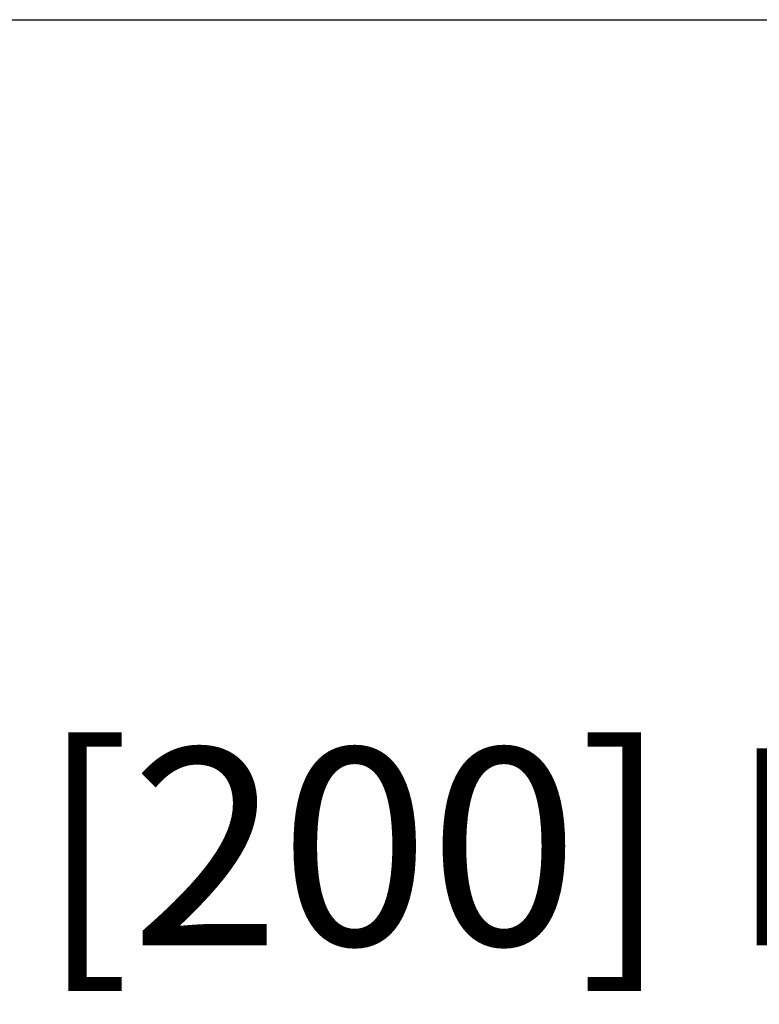
# Model space of a CAD drawing. Units: inches. Extents: x 8 to 265, y 4 to 173.
# Drawn here: x 82 to 90, y 98 to 108 of the extents above; entities that cross this region are included whole.
import ezdxf

# ---------------------------------------------------------------- set-up
doc = ezdxf.new("R2010")
doc.units = ezdxf.units.IN
doc.header["$LTSCALE"] = 16
doc.header["$MEASUREMENT"] = 0
doc.layers.add('LAYER_1', color=5, linetype='Continuous')
doc.styles.add('SLDTEXTSTYLE0', font='TXT', dxfattribs={"width": 0.75})
doc.dimstyles.new('SLDDIMSTYLE0', dxfattribs={"dimtxt": 2, "dimasz": 2.08, "dimexe": 0, "dimexo": 0.0625, "dimgap": 0.5, "dimtad": 0, "dimtih": 1, "dimtoh": 1, "dimrnd": 1e-09, "dimzin": 12, "dimdsep": 46, "dimtxsty": 'SLDTEXTSTYLE0', "dimsah": 1, "dimcen": 0.09, "dimadec": 0, "dimazin": 3, "dimtfac": 1, "dimtofl": 0, "dimtmove": 0, "dimatfit": 3, "dimfxl": 0, "dimfrac": 2, "dimtolj": 1, "dimtzin": 12, "dimarcsym": 0})

# ---------------------------------------------------------------- blocks, each defined once
blk = doc.blocks.new('_D_2')
at = {"layer": 'LAYER_1'}
for p, q in [((73.3822, 108.3767), (117.2019, 108.3767)), ((115.2019, 108.3767), (115.2019, 92.3911)), ((110.6302, 89.3987), (110.2239, 89.3987)), ((110.2239, 89.3987), (110.2239, 86.2237)), ((119.7736, 89.3987), (120.1798, 89.3987)), ((120.1798, 89.3987), (120.1798, 86.2237)), ((110.2239, 86.2237), (110.6302, 86.2237)), ((120.1798, 86.2237), (119.7736, 86.2237)), ((115.2019, 38.2867), (115.2019, 79.4675)), ((88.3766, 38.2867), (117.2019, 38.2867))]:
    blk.add_line(p, q, dxfattribs=at)
for points in [[(115.2019, 108.3767), (114.8819, 106.2967), (115.5219, 106.2967)], [(115.2019, 38.2867), (115.5219, 40.3667), (114.8819, 40.3667)]]:
    blk.add_solid(points, dxfattribs=at)
at = {"layer": 'LAYER_1', "char_height": 2, "attachment_point": 1, "style": 'SLDTEXTSTYLE0'}
for s, insert in [('70.09', (111.8769, 92.3831)), ('1780.3', (111.138, 88.8019)), ('MAX HEIGHT TO', (104.7741, 85.2206)), ('CENTER OF DISPLAY', (102.6449, 82.0456))]:
    blk.add_mtext(s, dxfattribs=dict(at, insert=insert))
blk = doc.blocks.new('_D_5')
at = {"layer": 'LAYER_1'}
for p, q in [((56.6379, 99.7027), (56.6379, 96.3991)), ((72.3859, 99.7027), (72.3859, 96.3991)), ((56.6379, 98.3991), (72.3859, 98.3991)), ((72.3859, 98.3991), (74.7977, 98.3991))]:
    blk.add_line(p, q, dxfattribs=at)
for points in [[(56.6379, 98.3991), (58.7179, 98.0791), (58.7179, 98.7191)], [(72.3859, 98.3991), (70.3059, 98.7191), (70.3059, 98.0791)]]:
    blk.add_solid(points, dxfattribs=at)
at = {"layer": 'LAYER_1', "char_height": 2, "attachment_point": 1, "style": 'SLDTEXTSTYLE0'}
for s, insert in [('7.87 [200] MIN', (76.4536, 100.9773)), ('31.50 [800] MAX', (75.2036, 97.8023))]:
    blk.add_mtext(s, dxfattribs=dict(at, insert=insert))

msp = doc.modelspace()

# ---------------------------------------------------------------- dimensions: what is measured, and where the dimension line sits
at = {"layer": 'LAYER_1'}
dim = msp.add_linear_dim(base=(115.2019, 108.3767), p1=(87.5766, 38.2867), p2=(72.5822, 108.3767), angle=90, text='<>\\PMAX HEIGHT TO \\PCENTER OF DISPLAY', dimstyle='SLDDIMSTYLE0', dxfattribs=at)
dim.commit()
dim.dimension.update_dxf_attribs({"geometry": '_D_2', "text_midpoint": (115.2019, 85.9293), "dimtype": 160})
dim = msp.add_linear_dim(base=(72.3859, 98.3991), p1=(56.6379, 100.5027), p2=(72.3859, 100.5027), text='7.87 [200] MIN\\P31.50 [800] MAX', dimstyle='SLDDIMSTYLE0', dxfattribs=at)
dim.commit()
dim.dimension.update_dxf_attribs({"geometry": '_D_5', "text_midpoint": (85.4438, 98.3991), "dimtype": 160})

doc.saveas('drawing.dxf')
